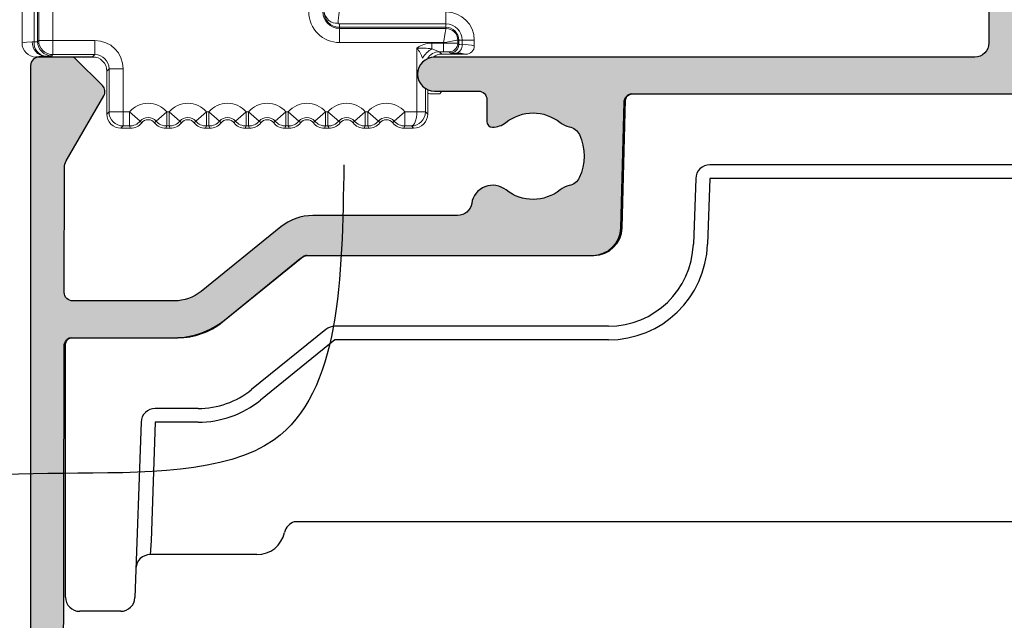
# Model space of a CAD drawing. Units: millimetres. Extents: x 0 to 354, y 0 to 482.
# Drawn here: x 252 to 287, y 228 to 249 of the extents above; entities that cross this region are included whole.
import ezdxf

# ---------------------------------------------------------------- set-up
doc = ezdxf.new("R2010")
doc.units = ezdxf.units.MM
for name, color, linetype in [('05145$0$APL Hatch', 253, 'Continuous'), ('05145$0$APL Joinery', 2, 'Continuous'), ('9050918$0$APL Joinery', 2, 'Continuous'), ('APL Border', 7, 'Continuous'), ('APL Joinery', 2, 'Continuous'), ('General', 7, 'Continuous'), ('Joinery', 2, 'Continuous')]:
    doc.layers.add(name, color=color, linetype=linetype)

# ---------------------------------------------------------------- blocks, each defined once
blk = doc.blocks.new('*U27')
at = {"layer": 'APL Joinery', "color": 8, "linetype": 'Continuous', "lineweight": 0}
for p, q in [((-33.55078228501361, -12.79988446639567), (-33.55078228501361, -18.49979307071606)), ((-33.12277164119905, -13.23377892799772), (-33.12277164119905, -18.46308103508883)), ((-33.00286352707474, -18.45204186086533), (-33.00286352707474, -14.11243503952141)), ((-32.96335464392882, -17.25711968104286), (-32.96335464392882, -18.41253297771931)), ((-32.46343079635062, -18.41253297771931), (-32.46343079635062, -17.25711968104286)), ((-18.59800000067969, -17.82789510105334), (-18.59800000067969, -17.40005201448378)), ((-22.35078228501368, -17.82789511020911), (-22.35078228501368, -17.94780322433451)), ((-18.5980000006798, -17.82789511021019), (-22.35078228501368, -17.82789511021013)), ((-22.35078228501368, -17.98731210748047), (-22.35078228501368, -17.94780322433451)), ((-22.35078228501368, -17.94780322433451), (-18.59800000067969, -17.94780322433451)), ((-18.5980000006798, -17.98731210748047), (-22.35078228501368, -17.98731210748047)), ((-22.35078228501368, -18.48723595505868), (-22.35078228501368, -17.98731210748047)), ((-18.5980000006798, -17.82789511021016), (-18.59800000067969, -17.94780322433451)), ((-18.5980000006798, -17.98731210748047), (-18.59800000067969, -17.94780322433451)), ((-18.18542764176459, -18.51250251676387), (-18.18542764176459, -18.39988446639563)), ((-18.18542764176459, -18.39988446639563), (-18.14591875861879, -18.39988446639563)), ((-18.14591875861879, -18.39988446639563), (-18.14591875861868, -18.55201139990981)), ((-18.02601064449436, -18.39988446639563), (-18.14591875861879, -18.39988446639563)), ((-18.02601064449436, -18.5608427392886), (-18.02601064449436, -18.39988446639563)), ((-18.02601063998941, -18.39988446639569), (-17.59816754876783, -18.39988446639572)), ((-17.59800000067969, -18.60488446639573), (-17.59800000067969, -18.39988446639572)), ((-33.12277164119905, -18.46308103508883), (-33.19305217061833, -18.46335154778779)), ((-32.96335464392882, -18.41253297771931), (-33.00286352707474, -18.45204186086533)), ((-32.96335464392882, -18.41253297771931), (-32.46343079635062, -18.41253297771931)), ((-30.98273355372408, -18.41253297771942), (-32.46343079635062, -18.41253297771931)), ((-32.46343079635062, -18.41253297771931), (-32.46343079635062, -18.91245682529751)), ((-30.98273355372408, -18.41253297771942), (-30.98273355372408, -18.91245682529759)), ((-22.35078228501368, -18.48723595505868), (-18.68535148934279, -18.48723595505868)), ((-19.62213925410287, -18.67958999427017), (-19.62213925410287, -20.92655795623961)), ((-19.0980000006798, -18.70562465038949), (-19.0980000006798, -18.50907243035581)), ((-18.68535148934279, -18.50907243035573), (-19.0980000006798, -18.50907243035581)), ((-18.82226109797773, -18.80902673890273), (-19.09800000068026, -18.70562465038929)), ((-18.68535148934279, -18.48723595505868), (-18.68535148934279, -18.50907243035573)), ((-18.68535148934279, -18.80902673890267), (-18.68535148934279, -18.50907243035573)), ((-18.14591875861868, -18.55201139990981), (-18.18542764176459, -18.51250251676387)), ((-33.05950981747776, -18.99980962540366), (-33.05078228501361, -18.99080260395743)), ((-33.05078228501384, -18.99080260395743), (-33.03193044808518, -18.99115693391832)), ((-31.06143366234483, -18.99115693391832), (-33.03193044808518, -18.99115693391832)), ((-32.50293967949665, -18.95196570844345), (-32.46343079635062, -18.91245682529751)), ((-32.46343079635062, -18.91245682529751), (-30.98273355372408, -18.91245682529759)), ((-30.96841647712336, -18.99988446638264), (-31.80185141709228, -18.99988446638264)), ((-30.98273355372408, -18.91245682529759), (-31.06143366234483, -18.99115693391832)), ((-18.29800000067962, -18.89988446639586), (-18.83314808817045, -18.89988446639586)), ((-18.82226109797773, -18.80902673890267), (-18.68535148934279, -18.80902673890267)), ((-18.74013090294886, -18.89115693393154), (-18.82226109797773, -18.80902673890267)), ((-18.09800000067969, -18.89115693393154), (-18.74013090294886, -18.89115693393154)), ((-18.48538195031153, -18.81245682531079), (-18.44587306716551, -18.85196570845676)), ((-18.09800000067969, -18.89115693393154), (-18.08927246821565, -18.89988446639563)), ((-18.08927246821565, -18.89988446639563), (-17.89800000067976, -18.89988446639572)), ((-30.56150981476662, -19.49108078149643), (-30.48280970614587, -19.41238067287571)), ((-30.48280970614587, -19.41238067287571), (-30.48280970614587, -20.92998804264761)), ((-29.98288585856767, -19.4123806728758), (-30.48280970614587, -19.41238067287571)), ((-29.98288585856767, -20.92998804264772), (-29.98288585856767, -19.4123806728758)), ((-30.56150981476662, -19.69108078149651), (-30.56150981476662, -19.49108078149643)), ((-30.56150981476662, -21.00868815126836), (-30.56150981476662, -19.69108078149651)), ((-19.32218494555593, -20.92655795623961), (-19.32218494555593, -20.10476477052828)), ((-19.24005475052706, -20.14889220592301), (-19.24005475052706, -21.00868815126847)), ((-19.09800000067946, -20.29988446638245), (-18.81196007737742, -20.29988446638245)), ((-18.81196007737742, -20.29988446638245), (-18.74193932355649, -20.19988446638251)), ((-30.48280970614587, -20.92998804264761), (-30.56150981476662, -21.00868815126836)), ((-29.98288585856767, -20.92998804264772), (-30.48280970614587, -20.92998804264761)), ((-29.76000207372909, -20.92998804264772), (-29.98288585856767, -20.92998804264772)), ((-29.98288585856767, -20.92998804264772), (-29.98288585856767, -21.42991189022593)), ((-29.76000207372909, -20.92998804264772), (-29.38230211098596, -21.2575038308508)), ((-29.76000207372909, -20.92998804264772), (-29.7600020737309, -21.42991189022593)), ((-28.445562490876, -20.92998804264926), (-28.82326245361912, -21.25750383085074)), ((-28.36000207372911, -20.92998804264764), (-28.445562490876, -20.92998804264926)), ((-28.445562490876, -20.92998804264926), (-28.44556249087736, -21.42991189022581)), ((-28.36000207372911, -20.92998804264764), (-27.98230211098598, -21.25750383085082)), ((-28.36000207372911, -20.92998804264764), (-28.36000207372763, -21.42991189022593)), ((-27.04556249087591, -20.92998804264937), (-27.42326245361915, -21.25750383085082)), ((-26.96000207372902, -20.92998804264772), (-27.04556249087591, -20.92998804264937)), ((-27.04556249087591, -20.92998804264937), (-27.04556249087739, -21.42991189022593)), ((-26.96000207372902, -20.92998804264772), (-26.58230211098589, -21.25750383085074)), ((-26.96000207372902, -20.92998804264772), (-26.96000207372765, -21.42991189022593)), ((-25.64556249087593, -20.92998804264937), (-26.02326245361906, -21.25750383085085)), ((-25.56000207372904, -20.92998804264772), (-25.64556249087593, -20.92998804264937)), ((-25.64556249087593, -20.92998804264937), (-25.64556249087741, -21.42991189022593)), ((-25.56000207372904, -20.92998804264772), (-25.18230211098592, -21.25750383085085)), ((-25.56000207372904, -20.92998804264772), (-25.56000207372756, -21.42991189022593)), ((-24.24556249087584, -20.92998804264937), (-24.62326245361908, -21.25750383085074)), ((-24.16000207372906, -20.92998804264772), (-24.24556249087584, -20.92998804264937)), ((-24.24556249087584, -20.92998804264937), (-24.24556249087732, -21.42991189022593)), ((-24.16000207372906, -20.92998804264772), (-23.78230211098582, -21.25750383085085)), ((-24.16000207372906, -20.92998804264772), (-24.16000207372758, -21.42991189022593)), ((-22.84556249087586, -20.92998804264931), (-23.22326245361899, -21.25750383085085)), ((-22.76000207372908, -20.92998804264766), (-22.84556249087586, -20.92998804264931)), ((-22.84556249087586, -20.92998804264931), (-22.84556249087734, -21.42991189022587)), ((-22.76000207372908, -20.92998804264766), (-22.38230211098585, -21.25750383085074)), ((-22.76000207372908, -20.92998804264766), (-22.7600020737276, -21.42991189022587)), ((-21.44556249087589, -20.9299880426494), (-21.82326245361901, -21.25750383085085)), ((-21.36000207372899, -20.92998804264775), (-21.44556249087589, -20.9299880426494)), ((-21.44556249087589, -20.9299880426494), (-21.44556249087736, -21.42991189022593)), ((-21.36000207372899, -20.92998804264775), (-20.98230211098587, -21.25750383085085)), ((-21.36000207372899, -20.92998804264775), (-21.36000207372763, -21.42991189022593)), ((-20.04556249087591, -20.92998804264943), (-20.42326245361903, -21.25750383085074)), ((-19.6221686656736, -20.92998804264775), (-20.04556249087591, -20.92998804264943)), ((-20.04556249087591, -20.92998804264943), (-20.04556249087727, -21.42991189022593)), ((-19.32226002770903, -20.93513161903363), (-19.6221686656736, -20.92998804264775)), ((-19.32218494555593, -20.92655795623961), (-19.62213925410287, -20.92655795623961)), ((-19.24005475052706, -21.00868815126847), (-19.32218494555593, -20.92655795623961)), ((-30.06158596718842, -21.50861199884665), (-29.98288585856767, -21.42991189022593)), ((-29.72303851086326, -21.50861199884665), (-30.06158596718842, -21.50861199884665)), ((-29.98288585856767, -21.42991189022593), (-29.7600020737309, -21.42991189022593)), ((-28.32303851086328, -21.50861199884665), (-28.48252605374171, -21.50861199884656)), ((-28.44556249087736, -21.42991189022581), (-28.36000207372763, -21.42991189022593)), ((-26.92303851086319, -21.50861199884656), (-27.08252605374162, -21.50861199884667)), ((-27.04556249087739, -21.42991189022593), (-26.96000207372765, -21.42991189022593)), ((-25.52303851086322, -21.50861199884667), (-25.68252605374164, -21.50861199884667)), ((-25.64556249087741, -21.42991189022593), (-25.56000207372756, -21.42991189022593)), ((-24.12303851086324, -21.50861199884667), (-24.28252605374166, -21.50861199884667)), ((-24.24556249087732, -21.42991189022593), (-24.16000207372758, -21.42991189022593)), ((-22.72303851086326, -21.50861199884659), (-22.88252605374168, -21.50861199884659)), ((-22.84556249087734, -21.42991189022587), (-22.7600020737276, -21.42991189022587)), ((-21.32303851086328, -21.50861199884667), (-21.48252605374171, -21.50861199884667)), ((-21.44556249087736, -21.42991189022593), (-21.36000207372763, -21.42991189022593)), ((-19.73997859810527, -21.50861199884667), (-20.08252605374162, -21.50861199884667)), ((-20.04556249087727, -21.42991189022593), (-19.81867870672602, -21.42991189022593)), ((-19.81867870672602, -21.42991189022593), (-19.73997859810527, -21.50861199884667))]:
    blk.add_line(p, q, dxfattribs=at)
at = {"layer": 'APL Joinery', "color": 8, "linetype": 'Continuous', "lineweight": 0, "flags": 128}
for points in [[(-22.35078228501368, -17.82789511020911), (-22.36241868175409, -17.82727313477414), (-22.37255421416978, -17.82560729290492), (-22.38386477401457, -17.82198592472372), (-22.39159330195128, -17.81742943433641), (-22.39403363150405, -17.81514102948924), (-22.3973332634672, -17.80933354411814), (-22.39770770944108, -17.80581762646721)], [(-18.68535148934279, -18.48723595505876), (-18.66473350820161, -18.36802825261992), (-18.64765504881961, -18.26956242286485), (-18.62411669533276, -18.13678132290886), (-18.61290018795796, -18.07225677311049), (-18.60480856972413, -18.0257115472591), (-18.5980000006798, -17.98731210748059)], [(-18.18542764176459, -18.39988446639569), (-18.22383333025368, -18.40669308497286), (-18.27037910315471, -18.41478469082344), (-18.33489685719291, -18.4260011610487), (-18.46770081471425, -18.44954395084499), (-18.56616228005532, -18.4666213011497), (-18.68535148934279, -18.48723595505873)], [(-33.19305217061833, -18.46335154778785), (-33.37633362851932, -18.47104604801657), (-33.55061368978375, -18.49979206571368), (-33.55061473692547, -18.49979307071612)], [(-18.23956334127149, -18.89115693393162), (-18.25898193627643, -18.89604152247654), (-18.29800000067962, -18.89988446639586)], [(-29.76000207372772, -21.42991189022593), (-29.7459910560259, -21.46027910296942), (-29.72303851086326, -21.50861199884665)], [(-28.48252605374171, -21.50861199884656), (-28.46930799649385, -21.48099219599271), (-28.44556249087736, -21.42991189022581)], [(-28.36000207372763, -21.42991189022593), (-28.34599105602592, -21.46027910296942), (-28.32303851086328, -21.50861199884665)], [(-27.08252605374162, -21.50861199884667), (-27.06930799649388, -21.48099219599282), (-27.04556249087739, -21.42991189022593)], [(-26.96000207372765, -21.42991189022593), (-26.94599105602583, -21.46027910296942), (-26.92303851086319, -21.50861199884656)], [(-25.68252605374164, -21.50861199884667), (-25.66930799649379, -21.48099219599282), (-25.64556249087741, -21.42991189022593)], [(-25.56000207372756, -21.42991189022593), (-25.54599105602586, -21.46027910296942), (-25.52303851086322, -21.50861199884667)], [(-24.28252605374166, -21.50861199884667), (-24.26930799649381, -21.48099219599282), (-24.24556249087732, -21.42991189022593)], [(-24.16000207372758, -21.42991189022593), (-24.14599105602588, -21.46027910296942), (-24.12303851086324, -21.50861199884667)], [(-22.88252605374168, -21.50861199884659), (-22.86930799649383, -21.48099219599274), (-22.84556249087734, -21.42991189022587)], [(-22.7600020737276, -21.42991189022587), (-22.7459910560259, -21.46027910296934), (-22.72303851086326, -21.50861199884659)], [(-21.48252605374171, -21.50861199884667), (-21.46930799649374, -21.48099219599282), (-21.44556249087736, -21.42991189022593)], [(-21.36000207372763, -21.42991189022593), (-21.34599105602581, -21.46027910296945), (-21.32303851086328, -21.50861199884667)], [(-20.08252605374162, -21.50861199884667), (-20.06930799649376, -21.48099219599282), (-20.04556249087727, -21.42991189022593)]]:
    blk.add_lwpolyline(points, dxfattribs=at)
at = {"layer": 'APL Joinery', "color": 8, "linetype": 'Continuous', "lineweight": 0}
for centre, radius, start, end in [((-22.35078228501368, -17.39988446639563), 1.087351488663049, 180.0000000000065, 270), ((-22.35078228501357, -17.39988446639563), 0.5874276410848545, 180.0000000000098, 269.9999999999935), ((-22.35081581113889, -17.40098636924617), 0.5468168561161192, 179.8845419178404, 270.0035128863686), ((-22.435296933009, -17.34130508798734), 0.4660309519049524, 187.2210934173376, 274.6264008048913), ((-20.40937018656712, -17.8041055133292), 1.988338260005112, 168.8142885158298, 180.0493361069152), ((-18.60364941976445, -18.40553388548034), 1.005665287280712, 0.3218661087570455, 89.67813389123972), ((-18.6000995898072, -18.40198405552303), 0.574092784665432, 0.2095442881314149, 89.79045571187346), ((-18.59793623734322, -18.39982070305888), 0.4520174832217306, 359.9919176354279, 90.00808236455902), ((-18.59812024012001, -18.40000470583589), 0.4126926158715082, 0.0166933264380611, 89.98330667356356), ((-33.05088087664262, -18.49998269539816), 0.4999014088584567, 179.9974697097545, 269.0109520849607), ((-32.71130885139996, -18.48172045275567), 0.4820933958074649, 177.8163659500786, 266.571874263225), ((-32.66540494949686, -18.50936370780607), 0.4597024869113023, 174.2216925213168, 260.6442143543171), ((-32.50276129641134, -18.45186347778002), 0.5001022624774633, 180.0204370164062, 269.9795629836003), ((-32.46325241326542, -18.41235459463402), 0.5001022624775059, 180.0204370164013, 269.9795629836003), ((-19.0980000006798, -19.39988446639572), 0.8908120360399038, 90, 126.0423920956379), ((-19.58007493219122, -23.12183487496313), 4.442444033099433, 83.77024065433208, 90.54252661618743), ((-20.8486858491633, -19.59277208422634), 1.529156002267585, 21.46468052627148, 36.6682289769735), ((-18.63919693155787, -19.49201475290078), 0.9104447537129017, 120.2605417764386, 149.7394582235659), ((-18.4854889801627, -18.51239548691268), 0.30006135748651, 270.0204370163997, 359.9795629835987), ((-18.44598009701667, -18.55190437005871), 0.3000613574864745, 270.0204370163932, 359.9795629836068), ((-18.29983897243039, -18.58933041896799), 0.2753061951242317, 279.5802481528653, 5.93938955043423), ((-17.92483960852667, -19.81976024385739), 1.262976192106825, 75.00987354351696, 94.59461609486301), ((-17.89806089404021, -18.59994539815167), 0.2998933829731561, 270.0116339098417, 0.0116991675752842), ((-17.89800000067976, -18.59988446639573), 0.3000000000000025, 269.9999999999935, 1.13991e-11), ((-32.73944773875655, -20.49351212612669), 1.530561092806038, 90.02577578016616, 101.0166992748452), ((-18.82208206174437, -19.30912869722505), 0.500101990369812, 90.02051185752804, 149.7665128995724), ((-18.18883167876504, -19.9091342917016), 1.050362082868434, 73.9254972505659, 93.55822292605926), ((-19.09800000067946, -19.79988446638245), 0.5000000000000141, 253.4943735387423, 270), ((-29.10278228230254, -21.49988446638253), 0.8698964237359035, 40.9296108187065, 139.0703891812218), ((-27.70278228230257, -21.49988446638253), 0.8698964237359593, 40.92961081869731, 139.0703891812138), ((-26.30278228230248, -21.49988446638253), 0.8698964237359007, 40.92961081869854, 139.0703891812218), ((-24.9027822823025, -21.49988446638247), 0.869896423735822, 40.92961081869608, 139.0703891812218), ((-23.50278228230252, -21.49988446638255), 0.869896423735874, 40.92961081869854, 139.0703891812138), ((-22.10278228230254, -21.49988446638255), 0.8698964237359298, 40.92961081869731, 139.0703891812126), ((-20.70278228230245, -21.49988446638247), 0.8698964237358087, 40.92961081868935, 139.0703891812218), ((-29.98270747548247, -20.92980965956241), 0.5001022624775059, 180.0204370163916, 269.9795629836003), ((-29.10278228230254, -21.49988446638253), 0.3699725761566866, 40.9296108188554, 139.0703891811538), ((-27.70278228230257, -21.49988446638253), 0.3699725761566321, 40.92961081883825, 139.0703891811538), ((-26.30278228230248, -21.49988446638253), 0.3699725761566497, 40.92961081883703, 139.0703891811421), ((-24.9027822823025, -21.49988446638247), 0.3699725761566214, 40.92961081884621, 139.0703891811642), ((-23.50278228230241, -21.49988446638255), 0.3699725761566214, 40.92961081884621, 139.0703891811538), ((-22.10278228230243, -21.49988446638255), 0.3699725761566773, 40.92961081884621, 139.0703891811446), ((-20.70278228230245, -21.49988446638247), 0.3699725761566214, 40.92961081884621, 139.0703891811642), ((-29.76007446913309, -20.92982944367026), 0.500082451795868, 270.0082945342299, 319.0620946465604), ((-29.72303507263598, -21.00869525987474), 0.4999167389837282, 269.9996059425557, 321.6238165802344), ((-28.32691748974264, -20.43203514432014), 1.339863892788911, 218.0307268640311, 221.4542667837138), ((-29.10278228230254, -21.49988446638253), 0.2912724675359537, 38.37657747722451, 141.6234225227938), ((-29.87539301343702, -20.43474079782095), 1.335633828346332, 318.5403102759559, 321.974696076393), ((-28.48252949198183, -21.00869525990123), 0.4999167389571541, 218.3761834182878, 270.0003940589164), ((-28.445490095472, -20.9298294436702), 0.5000824517958684, 220.9379053534476, 269.9917054653988), ((-28.36007446913311, -20.92982944367003), 0.5000824517960957, 270.0082945346142, 319.062094646542), ((-28.32303507263601, -21.00869525987469), 0.499916738983773, 269.9996059425557, 321.6238165802344), ((-26.92691748964251, -20.43203514423686), 1.339863892919159, 218.0307268641992, 221.4542667835464), ((-27.70278228230245, -21.49988446638253), 0.2912724675358831, 38.37657747720493, 141.6234225227964), ((-28.47539301347672, -20.43474079778804), 1.335633828397936, 318.5403102760239, 321.9746960763278), ((-27.08252949198175, -21.00869525990118), 0.4999167389573104, 218.3761834182982, 270.0003940589164), ((-27.04549009547191, -20.92982944367003), 0.500082451796125, 220.937905353458, 269.9917054653923), ((-26.96007446913313, -20.92982944367009), 0.5000824517960868, 270.0082945346142, 319.0620946465604), ((-26.92303507263591, -21.00869525987471), 0.499916738983675, 269.9996059425557, 321.6238165802423), ((-25.52691748979226, -20.4320351443622), 1.339863892723875, 218.0307268639164, 221.4542667837713), ((-26.30278228230248, -21.49988446638253), 0.2912724675359361, 38.37657747720365, 141.6234225227834), ((-27.07539301356462, -20.4347407977142), 1.335633828512722, 318.5403102761427, 321.9746960761585), ((-25.68252949198177, -21.00869525990134), 0.4999167389571403, 218.3761834182878, 270.0003940589164), ((-25.64549009547204, -20.92982944367043), 0.5000824517957546, 220.9379053534397, 269.9917054653988), ((-25.56007446913293, -20.92982944367031), 0.5000824517958689, 270.0082945346012, 319.0620946465604), ((-25.52303507263594, -21.00869525987469), 0.499916738983785, 269.9996059425623, 321.6238165802344), ((-24.12691748967393, -20.43203514426375), 1.33986389287777, 218.0307268641249, 221.4542667835765), ((-24.9027822823025, -21.49988446638247), 0.291272467535892, 38.37657747720493, 141.6234225228067), ((-25.67539301347335, -20.43474079779014), 1.335633828394022, 318.5403102759964, 321.9746960763175), ((-24.28252949198157, -21.00869525990092), 0.4999167389575665, 218.3761834182982, 270.0003940588838), ((-24.24549009547206, -20.92982944367077), 0.5000824517953995, 220.9379053534084, 269.9917054654183), ((-24.16007446913295, -20.92982944367037), 0.5000824517957972, 270.0082945345946, 319.0620946465604), ((-24.12303507263596, -21.00869525987469), 0.4999167389838135, 269.9996059425623, 321.6238165802344), ((-22.72691748967452, -20.43203514426421), 1.339863892877014, 218.0307268641249, 221.4542667835765), ((-23.50278228230241, -21.49988446638255), 0.291272467535892, 38.37657747720493, 141.6234225227938), ((-24.2753930134561, -20.43474079780441), 1.335633828371662, 318.5403102759651, 321.9746960763383), ((-22.88252949198204, -21.00869525990169), 0.4999167389567281, 218.3761834182774, 270.0003940589489), ((-22.84549009547186, -20.92982944366998), 0.5000824517960957, 220.9379053534697, 269.9917054653988), ((-22.76007446913297, -20.92982944367031), 0.5000824517957715, 270.0082945345946, 319.0620946465616), ((-22.72303507263598, -21.00869525987463), 0.499916738983785, 269.9996059425623, 321.6238165802344), ((-21.32691748966317, -20.43203514425471), 1.339863892891771, 218.0307268641379, 221.4542667835636), ((-22.10278228230243, -21.49988446638255), 0.2912724675359449, 38.37657747720365, 141.6234225227834), ((-22.87539301345407, -20.43474079780629), 1.335633828368942, 318.5403102759664, 321.9746960763487), ((-21.48252949198172, -21.00869525990126), 0.4999167389572392, 218.3761834182956, 270.0003940589099), ((-21.44549009547199, -20.92982944367049), 0.5000824517956693, 220.9379053534372, 269.9917054654118), ((-21.36007446913288, -20.92982944367054), 0.5000824517956267, 270.0082945345882, 319.0620946465708), ((-21.32303507263589, -21.0086952598748), 0.4999167389836998, 269.9996059425557, 321.6238165802423), ((-19.92691748970139, -20.43203514428677), 1.339863892841927, 218.0307268640715, 221.4542667836157), ((-20.70278228230245, -21.49988446638247), 0.2912724675358831, 38.37657747720365, 141.6234225228067), ((-21.47539301343954, -20.43474079781828), 1.335633828350041, 318.5403102759443, 321.9746960763722), ((-20.08252949198174, -21.00869525990129), 0.4999167389571966, 218.3761834182774, 270.0003940589033), ((-20.04549009547213, -20.92982944367088), 0.5000824517952716, 220.9379053533992, 269.9917054654248)]:
    blk.add_arc(centre, radius, start, end, dxfattribs=at)
for centre, major_axis, ratio, start_param, end_param in [((-33.50278737465294, -18.45173722797784), (0.5, 0), 0.0349101298564278, 5.575750513128076, 6.265732014660645), ((-30.98303818661157, -19.41268530576332), (0.7073221891695847, 0.707322189169574), 0.9996954598818931, 5.497939437029732, 7.068431177329447), ((-18.68535148934279, -18.51256344334138), (0.5, 0), 0.0069820259712969, 0.0174532925201248, 1.570796326794896), ((-17.64599491104059, -18.55176769359991), (0.5, 0), 0.0279281038851309, 3.159045946103332, 3.849027447636665), ((-33.50278737465294, -18.95166107555604), (1, 0), 0.0174550649282139, 5.579790947772296, 6.265732014665933), ((-31.06158597878857, -19.49123309794027), (0.3536610945847905, 0.353661094584794), 0.9996954598818854, 5.4979394370299, 7.068431177329452), ((-30.98303818661157, -19.41268530576332), (0.3538764697676236, 0.3538764697676413), 0.9990870283786707, 5.497939437029899, 7.068431177329421), ((-18.73997858650511, -19.39123309795349), (-0.3536610945847868, 0.353661094584794), 0.9996954598818906, 5.49793943702974, 6.178540809623376), ((-18.68535148934279, -18.81251775188829), (0.1999999999999993, 0), 0.0174550649282424, 0.0174532925201248, 1.570796326794789), ((-17.64599491104059, -18.8517220021468), (0.8000000000000024, 0), 0.0174550649282245, 3.159045946104635, 3.849027447637077), ((-30.06143365074468, -21.0085358348247), (-0.3536610945847904, -0.3536610945847798), 0.9996954598819057, 5.497939437029561, 7.068431177329448), ((-19.81867870672602, -20.92998804264775), (0.0040566532931976, 0.4999974583366509), 0.3929982081719707, 3.162234466463564, 4.715577500738263), ((-19.81867870672602, -20.92998804264775), (0.1957901152707855, 0.4608237053198252), 0.9900957566564905, 3.5469477919708, 5.100290826245661), ((-19.74013091454901, -21.00853583482473), (0.3536610945847869, -0.3536610945847798), 0.9996954598818906, 5.497939437029649, 7.068431177329438), ((-19.82216971971172, -20.92649702966213), (0.1414644378339176, -0.1414644378339176), 0.9996954598818629, 0.7680971641251447, 0.7852458701498762), ((-19.82216971971172, -20.92649702966213), (0.3535533905929356, 0.3535533905936035), 0.9999391290855697, 5.480486144508882, 5.497634850533633)]:
    blk.add_ellipse(centre, major_axis=major_axis, ratio=ratio, start_param=start_param, end_param=end_param, dxfattribs=at)
blk = doc.blocks.new('05145')
at = {"layer": '05145$0$APL Hatch'}
h = blk.add_hatch(color=256, dxfattribs=at)
h.dxf.hatch_style = 1
edge = h.paths.add_edge_path()
edge.add_arc((33.4487890175893, 37.00086803582629), 16.00000000000003, 269.99999999999983, 293.3589461703227, ccw=False)
edge.add_line((33.44878901758924, 21.00086803582625), (27.49177792679732, 21.00487554927807))
edge.add_arc((27.4930577338653, 22.50487500330926), 1.499999999999996, 179.999999999998, 269.95111496501124, ccw=False)
edge.add_line((25.99305773386531, 22.50487500330931), (25.99305773386508, 39.70433597885248))
edge.add_arc((25.69305773386485, 39.7043359788525), 0.3000000000002245, 359.9999999999945, 449.9978646488229)
edge.add_line((25.69306891453747, 40.00433597864438), (22.79306891467705, 40.00444405847591))
edge.add_arc((22.79305773400493, 39.7044440586838), 0.3000000000004665, 89.9978646489186, 179.9999999999593)
edge.add_line((22.49305773400446, 39.70444405868401), (22.49305773400469, 37.95433225210062))
edge.add_arc((22.99305773400469, 37.95433225210062), 0.5, 180, 360)
edge.add_line((23.49305773400469, 37.95433225210062), (23.49305773400469, 38.70433225210062))
edge.add_line((23.49305773400469, 38.70433225210062), (24.99347395409726, 38.70433225210062))
edge.add_line((24.99347395409726, 38.70433225210062), (24.99334461372749, 33.20409417896966))
edge.add_line((24.99334461372749, 33.20409417896966), (23.493356669816, 33.20412945180559))
edge.add_line((23.493356669816, 33.20412945180559), (23.49337417544539, 33.94856160093767))
edge.add_arc((22.99337430651398, 33.95414120930267), 0.500030999999935, 359.3606503492309, 539.3606503486316)
edge.add_line((22.49337443758262, 33.9597208176729), (22.49333921842189, 32.70415562684983))
edge.add_arc((22.99333921822523, 32.70414160162796), 0.5000000000000464, 179.9983928279597, 269.9987275179651)
edge.add_line((22.99332811372464, 32.20414160175123), (24.4933260995297, 32.20410828829453))
edge.add_arc((24.49331904490558, 31.90410828837757), 0.2999999999999093, -0.0013473338738094753, 89.99865266603928, ccw=False)
edge.add_line((24.79331904482255, 31.9041012337539), (24.79308154186859, 21.50421677030799))
edge.add_arc((24.29308154200684, 21.50422852801446), 0.5000000000000006, 270.0000568956971, 359.99865266608487, ccw=False)
edge.add_line((24.29308203851546, 21.0042285280147), (5.245344613727446, 21.00420971258294))
edge.add_arc((5.245344613727448, 20.40420971258281), 0.6000000000001365, 90, 270)
edge.add_line((5.245344613727448, 19.80420971258267), (6.787292070472668, 19.80420971258267))
edge.add_arc((6.787292070472668, 19.50420971258271), 0.2999999999999545, 0, 90, ccw=False)
edge.add_line((7.087292070472622, 19.50420971258271), (7.087292070472852, 18.73425562935316))
edge.add_arc((7.287292070472648, 18.73425562935295), 0.1999999999997968, 179.9999999999389, 269.2596365460667)
edge.add_arc((7.294398851659536, 19.28420971258381), 0.750000000000826, 269.2596365460265, 308.4162019580864)
edge.add_arc((8.717398851659128, 17.50920971258324), 1.524999999999305, 51.175541307423714, 128.8676287969285, ccw=False)
edge.add_arc((10.13584255106468, 19.27185650692554), 0.737499999998156, 231.1755413074768, 258.8230001409355)
edge.add_arc((9.89596486730747, 18.05782811070345), 0.5000000000011564, 24.961814803926984, 78.82300014081659, ccw=False)
edge.add_arc((8.71739885165883, 17.50920971258246), 1.800000000000677, -24.989351704052524, 24.961814803942673, ccw=False)
edge.add_arc((9.895701059948593, 16.96002494773569), 0.5000000000005496, 281.289020871895, 335.0106482959123, ccw=False)
edge.add_arc((10.14039885165993, 15.73420971258164), 0.7500000000011262, 101.2890208719354, 128.4162019568967)
edge.add_arc((8.717398851659423, 17.50920971258302), 1.525000000000334, 231.4300145711192, 308.86762879752143, ccw=False)
edge.add_arc((7.294398851659771, 15.7342097125825), 0.7500000000001514, 50.97858772713372, 171.73834205372)
edge.add_arc((6.057371139215359, 15.91382719125571), 0.4999999999999986, 269.9999999999477, 351.73834205370974, ccw=False)
edge.add_line((6.057371139214902, 15.41382719125571), (0.9515993740493885, 15.41382719125571))
edge.add_arc((0.9515993740495057, 13.61382719125568), 1.800000000000034, 90.00000000000371, 129.0120975697948)
edge.add_line((-0.1814726638561606, 15.01245071347902), (-2.988593446851742, 12.7383075894027))
edge.add_arc((-3.932820145106374, 13.9038271912554), 1.499999999999905, 270.00000000000244, 309.0120975697942, ccw=False)
edge.add_line((-3.93282014510631, 12.40382719125549), (-7.519459674344735, 12.40382719125549))
edge.add_arc((-7.519459674344805, 12.70382719125546), 0.2999999999999634, 179.9016134810211, 270.00000000001324, ccw=False)
edge.add_line((-7.819459232044627, 12.70434234161102), (-7.811914023242442, 17.09832029127168))
edge.add_arc((-7.311914760409168, 17.09746170734554), 0.5000000000001757, 150.0149563155305, 179.9016134809967, ccw=False)
edge.add_line((-7.744992706785486, 17.34734866651437), (-6.423542180317971, 19.63754853186223))
edge.add_arc((-6.683388948144009, 19.78748070736327), 0.3000000000001888, 330.0149563155971, 404.9957430693815)
edge.add_line((-6.471241153503077, 19.99959698026354), (-7.416857221928202, 20.94535357286558))
edge.add_arc((-7.55828908502215, 20.80394272426458), 0.2000000000006992, 44.99574306954835, 90.00000000004705)
edge.add_line((-7.558289085022314, 21.00394272426528), (-8.705723886047926, 21.00394272426528))
edge.add_arc((-8.705723886047913, 20.70394272426534), 0.2999999999999367, 90.00000000000205, 179.8923035878352)
edge.add_line((-9.005723356081452, 20.70450662102875), (-9.005723356081452, -14.49930841477086))
edge.add_arc((-8.505723356081443, -14.49930841477085), 0.5000000000000071, 180.0000000000008, 269.9999999999992)
edge.add_line((-8.505723356081452, -14.99930841477086), (-0.5021165195061226, -14.99930841477108))
edge.add_arc((-0.5021165195060866, -14.49930841477106), 0.5000000000000249, 269.9999999999958, 360.0088070390003)
edge.add_line((-0.0021165254128928, -14.49923155885741), (-0.0021165254128928, -14.09930841477094))
edge.add_arc((-0.3021165254128828, -14.09930841477097), 0.29999999999999, 6.7852e-12, 90.00000000000406)
edge.add_line((-0.3021165254129041, -13.79930841477098), (-2.500675251981155, -13.79930841477087))
edge.add_arc((-2.500675251981315, -13.2993084147706), 0.5000000000002683, 149.1456693041112, 270.00000000001836, ccw=False)
edge.add_arc((-5.50533413445018, -11.50430841477085), 2.999999999999468, 329.1456693040925, 402.9299820549493)
edge.add_arc((-3.730334134446828, -10.08130841476871), 0.7500000000019316, 55.80025604857201, 218.4162019558415)
edge.add_arc((-5.505334134449839, -11.50430841476932), 1.525000000000973, -38.867628798005114, 38.867628798005114, ccw=False)
edge.add_arc((-3.730334134451585, -12.92730841477145), 0.7499999999991517, 141.5837980438413, 183.3020645288175)
edge.add_arc((-4.978258811664903, -12.99930841477102), 0.5000000000000087, -90.00000000000023, 3.3020645289846016, ccw=False)
edge.add_line((-4.978258811664906, -13.49930841477103), (-6.268019498233931, -13.49930841477103))
edge.add_arc((-6.268019498234616, -13.19930841477012), 0.300000000000912, 164.5403138974581, 270.0000000001308, ccw=False)
edge.add_arc((-7.267980928796055, -12.92275211417835), 0.737500000002696, 344.540313897324, 398.8244586925343)
edge.add_arc((-5.505334134448287, -11.50430841476946), 1.525000000001114, 141.1755413074601, 218.8244586925399, ccw=False)
edge.add_arc((-7.267980928793112, -10.08586471536262), 0.7374999999991142, 321.1755413074467, 454.1006772030272)
edge.add_arc((-7.356473605251315, -8.851532792332584), 0.499999999999988, 179.9016134810097, 274.10067720300964, ccw=False)
edge.add_line((-7.8564728680844, -8.850674208406552), (-7.822721855773314, 10.80434234161138))
edge.add_arc((-7.522722298073416, 10.80382719125573), 0.3000000000000393, 89.99999999999062, 179.9016134810032, ccw=False)
edge.add_line((-7.522722298073366, 11.10382719125577), (-3.932820145105741, 11.10382719125577))
edge.add_arc((-3.932820145105739, 13.90382719125571), 2.79999999999994, 269.9999999999999, 309.0120975697949)
edge.add_line((-2.170263641696996, 11.7281906011306), (0.5077210743817578, 13.89771624653352))
edge.add_arc((0.8224633071333101, 13.5092097125826), 0.4999999999999929, 90.0000000000012, 129.0120975697933, ccw=False)
edge.add_line((0.8224633071332991, 14.00920971258259), (10.81188711236386, 14.00920971258259))
edge.add_arc((10.81188711236339, 15.00920971258346), 1.000000000000865, 270.0000000000269, 358.4999999999749)
edge.add_line((11.8115444373398, 14.98303276427513), (11.92752284159727, 19.41206933460538))
edge.add_arc((12.22742003908986, 19.4042162501133), 0.2999999999999146, 90.00007041192731, 178.5000000000521, ccw=False)
edge.add_line((12.22741967041387, 19.70421625011298), (34.48331311430187, 19.70424360082874))
edge.add_arc((34.48331348297786, 19.40424360082921), 0.2999999999997583, 1.7227918241069915, 90.00007041192629, ccw=False)
edge.add_line((34.78317787698646, 19.41326275853411), (34.89047954592801, 15.84575113656755))
edge.add_arc((35.89002752595753, 15.87581499558459), 1.00000000000005, 181.7227918241457, 270.0000000000012)
edge.add_line((35.89002752595756, 14.87581499558454), (41.59464996597038, 14.87581499558453))
edge.add_arc((41.59464996597039, 14.37581499558453), 0.5000000000000089, -1.483418537873149e-05, 90.0000000000008, ccw=False)
edge.add_line((42.09464996597038, 14.37581486613184), (42.09464787515984, 6.300244423458515))
edge.add_arc((43.3946478751602, 6.300244423458061), 1.300000000000366, 179.99999999998, 269.9986526660947)
edge.add_line((43.3946173051236, 5.000244423817129), (43.67027367047857, 5.000237941644662))
edge.add_arc((43.67028072510276, 5.300237941561555), 0.2999999999998383, 269.9986526660258, 314.9986526660399)
edge.add_line((43.8824077710274, 5.088100918891804), (44.1066771133392, 5.312359713879493))
edge.add_arc((44.31880415926431, 5.10022269120941), 0.3000000000004002, 89.9986526660706, 134.9986526660574, ccw=False)
edge.add_line((44.31881121388827, 5.400222691126863), (50.37028607479127, 5.400080388196138))
edge.add_arc((50.37027902016758, 5.100080388280105), 0.2999999999989794, 44.998652665971804, 89.99865266612079, ccw=False)
edge.add_line((50.58241604283697, 5.312207434203891), (50.80667483782444, 5.087938091891865))
edge.add_arc((51.01881186049438, 5.300065137817746), 0.3000000000008474, 224.9986526661807, 269.9986526660597)
edge.add_line((51.01880480587037, 5.000065137899845), (52.69453773669583, 5.000025732347729))
edge.add_arc((52.69455419748446, 5.70002573215428), 0.7000000000000917, 269.99865266612, 449.9986526661014)
edge.add_line((52.69457065827332, 6.40002573196083), (43.69456914749552, 6.400237370713546))
edge.add_arc((43.69457620211991, 6.700237370630698), 0.3000000000000976, 179.9995141355308, 269.99865266598783, ccw=False)
edge.add_line((43.39457620213059, 6.70023991461111), (43.39464129036995, 14.3757997317039))
edge.add_arc((41.59464129043471, 14.37581499558454), 1.799999999999956, 359.9995141355891, 450.0000000000045)
edge.add_line((41.59464129043457, 16.17581499558449), (40.77576720381515, 16.17581499558449))
edge.add_arc((40.77576720379293, 16.67581499560445), 0.5000000000199556, 186.9783624891396, 270.00000000254687, ccw=False)
edge.add_arc((39.44817715662905, 16.51331632839365), 0.8374980935016333, 6.978362486539483, 127.9675703850737)
edge.add_arc((37.99472816565572, 18.37581499558559), 1.525003812244713, 232.0323734218125, 307.9676433431983, ccw=False)
edge.add_arc((36.54127872304155, 16.51331667988896), 0.837498094253628, 52.03235993463867, 78.02775956795914)
edge.add_arc((36.81872630196774, 17.82172168004289), 0.4999998696625088, 205.2282680257639, 258.0277595679219, ccw=False)
edge.add_arc((37.99472816565515, 18.37581499558508), 1.799999787248966, 154.7717541604424, 205.2282680257769, ccw=False)
edge.add_arc((36.81872620531599, 18.92990780019952), 0.5000000000001253, 101.97224043206188, 154.7717541604493, ccw=False)
edge.add_arc((36.54127859934916, 20.23831292786141), 0.8374980942596867, 281.9722404322208, 307.967640065395)
edge.add_arc((37.99472816565587, 18.37581499558544), 1.525003586063397, 52.03234644718998, 127.9676391043358, ccw=False)
edge.add_arc((39.44817803467323, 20.23831269067136), 0.8374980935015052, 232.0323599344519, 396.9590761536963)
edge.add_arc((40.35711312643594, 20.92222709443978), 0.3000000000000221, 113.01607754445439, 216.9590761536936, ccw=False)
edge.add_arc((38.20667135841598, 25.98440056068483), 5.2, 293.0160775444553, 355.998397988187)
edge.add_arc((43.69326290540371, 25.60058654775321), 0.2999999999999929, 89.99999999998778, 175.9983979881851, ccw=False)
edge.add_line((43.69326290540377, 25.9005865477532), (46.69484761704715, 25.90058654775275))
edge.add_arc((46.69484761704989, 26.6005865477533), 0.7000000000005571, 269.9999999997755, 455.0148164794512)
edge.add_line((46.63365827054944, 27.29790703639223), (43.47237701701264, 27.0205069927238))
edge.add_arc((43.59475571000795, 25.62586601544659), 1.399999999999986, 95.01481647922554, 176.1930297561148)
edge.add_arc((38.20667135841594, 25.98440056068477), 4.000000000000005, 293.3589461703232, 356.19302975611504, ccw=False)
at = {"layer": '05145$0$APL Joinery', "ltscale": 0.2}
for points in [[(24.79331904482255, 31.9041012337539), (24.79308154186859, 21.50421677030799, -0.4142063840383071), (24.29308203851546, 21.0042285280147), (5.245344613727448, 21.00420971258294, 0.9999999999999998), (5.245344613727448, 19.80420971258267), (6.787292070472668, 19.80420971258267, -0.4142135623730951), (7.087292070472622, 19.50420971258271), (7.087292070472852, 18.73425562935316, 0.410433905045526), (7.284707786404888, 18.53427232636049, 0.1725348255727788), (7.760425876406353, 18.69657137805578, -0.3526072912766531), (9.673476925292597, 18.69729208225093, 0.1212234127578855), (9.992885143573895, 18.54834463443084, -0.2394382480791071), (10.34925948871209, 18.26883518690423, -0.2214711245080613), (10.34889421698339, 16.74880003817865, -0.2387944948641164), (9.993580176632898, 16.46969885367415, 0.1189205426349543), (9.674371826925134, 16.32184804711958, -0.351359378456055), (7.766606935112614, 16.31689275328475, 0.5817788329508419), (6.552182224193055, 15.84198019978638, -0.3725839382838887), (6.057371139214902, 15.41382719125571), (0.951599374049389, 15.41382719125571, 0.1718857714790573), (-0.1814726638561606, 15.01245071347902), (-2.988593446851742, 12.7383075894027, -0.17188577147906), (-3.93282014510631, 12.40382719125549), (-7.519459674344735, 12.40382719125549, -0.4147165989198857), (-7.819459232044627, 12.70434234161102), (-7.811914023242442, 17.09832029127168, -0.1311494071374666), (-7.744992706785486, 17.34734866651437), (-6.423542180317971, 19.63754853186223, 0.3393607678437466), (-6.471241153503077, 19.99959698026354), (-7.416857221928202, 20.94535357286558, 0.198931676729981), (-7.558289085022314, 21.00394272426528), (-8.705723886047926, 21.00394272426528, 0.4136631306867036), (-9.005723356081452, 20.70450662102875), (-9.005723356081452, -14.49930841477086, 0.4142135623730869)], [(-7.8564728680844, -8.850674208406552), (-7.822721855773314, 10.80434234161138, -0.413710704693084), (-7.522722298073366, 11.10382719125577), (-3.932820145105741, 11.10382719125577, 0.1718857714790742), (-2.170263641696996, 11.7281906011306), (0.5077210743817578, 13.89771624653352, -0.171885771479061), (0.8224633071332991, 14.00920971258259), (10.81188711236386, 14.00920971258259, 0.4065662586437898), (11.8115444373398, 14.98303276427513), (11.92752284159727, 19.41206933460538, -0.4065659006304461), (12.22741967041387, 19.70421625011298), (34.48331311430187, 19.70424360082874, -0.4054342643737149), (34.78317787698646, 19.41326275853411), (34.89047954592801, 15.84575113656755, 0.4054339066420563), (35.89002752595756, 14.87581499558454), (41.59464996597038, 14.87581499558453, -0.4142136382047305), (42.09464996597038, 14.37581486613184), (42.09464787515984, 6.300244423458515, 0.4142066748850308), (43.3946173051236, 5.000244423817129)]]:
    blk.add_lwpolyline(points, format="xyb", dxfattribs=at)
blk = doc.blocks.new('9050918')
at = {"layer": '9050918$0$APL Joinery', "color": 8, "linetype": 'Continuous'}
for points in [[(-11.17656008538475, 0, 0.4065662586440896), (-11.37649155037985, -0.1947646103384386)], [(-11.17650229486541, 2.84e-14, 0.406231330268734), (-11.37631205039426, -0.1945305751302442)], [(-8.40340987883755, -2.5, 0.4040262258351549), (-8.903105292347092, -2.982550251648746)], [(-12.49467732501824, -5.695006537530389, 0.4065662586440773), (-11.4950200000427, -4.721183485838167)], [(-11.98219460121336, -8.19500653753039, 0.404026225835159), (-8.984022120156112, -5.299705027637827)], [(-11.98219460121336, -8.677556789179135, 0.404026225835159), (-8.484326706646568, -5.299705027637827)], [(-22.62136832049812, -5.695006537530389, 0.1718857714791021), (-22.74726521359875, -5.739603923950028)], [(-22.62136832049812, -5.69500653753036, 0.1718552808773866), (-22.74722999213746, -5.739587092336762)], [(-27.16410934065037, -8.600389058857218, 0.1718857714790591), (-25.59039817689262, -8.042921728611873)], [(-21.62950363742645, -8.19500653753039, 0.1718857714790655), (-21.94424587017801, -8.306500003579458)], [(-30.92747942864645, -8.60038905885719, 0.4142135623730951), (-31.12747942864646, -8.800389058857178)], [(-30.92741851134835, -8.60038905885716, 0.4138571076889127), (-31.12729667675221, -8.800145463883183)], [(-26.45563456702774, -11.10038905885722, 0.1718857714790591), (-24.56718117051847, -10.4314282625628)], [(-27.9646120345798, -11.10038905885716, 0.4040262258351714), (-28.46430744808934, -11.58293931050593)], [(-26.45563456702774, -11.58293931050593, 0.1718857714790618), (-24.25243893776691, -10.80248504816245)], [(-23.06180851178075, -15.09968708863528, 0.2697285857035092), (-23.40201382425449, -15.47001139962748)], [(-24.37875144318299, -16.25557347441412, 0.3522411567616494), (-23.40201382425447, -15.47001139962748)], [(-28.14463504124291, -16.25557347441412, 0.4040262258351714), (-28.64433045475245, -16.73812372606289)], [(-31.12747942864646, -17.75557347441412, 0.4142135623730992), (-30.62747942864645, -18.25557347441412)], [(-29.18016535503347, -18.25557347441412, 0.4040262258351343), (-28.68046994152392, -17.7730232227654)]]:
    blk.add_lwpolyline(points, format="xyb", dxfattribs=at)
for points in [[(-11.17656008538473, 0), (-11.1765022948654, 0)], [(-11.17650229486541, 0), (11.17650229486543, 0)], [(-11.49502000004271, -4.721183485838167), (-11.37649155037985, -0.1947646103384386)], [(-1.27044623256144, -8.4907440794e-06), (-0.7837713034331415, -7.0926049318e-06)], [(8.438458982129433, -2.5), (-8.40340987883755, -2.5)], [(-8.903105292347092, -2.982550251648746), (-8.984022120156155, -5.299705027637884)], [(-8.40340987883755, -2.982550251648746), (-8.484326706646598, -5.299705027637884)], [(8.438458982129433, -2.982550251648746), (-8.40340987883755, -2.982550251648746)], [(-25.59039817689265, -8.042921728611901), (-22.74726521359874, -5.739603923950056)], [(-22.62136832049812, -5.695006537530389), (-12.49467732501826, -5.695006537530389)], [(-21.94424587017801, -8.306500003579458), (-24.56718117051849, -10.43142826256283)], [(-11.9821946012134, -8.19500653753039), (-21.62950363742645, -8.19500653753039)], [(-30.92747942864645, -8.60038905885719), (-30.92741851134835, -8.60038905885719)], [(-30.92741851134835, -8.60038905885719), (-27.1641093406504, -8.60038905885719)], [(-21.62950363742645, -8.677556789179135), (-24.25243893776694, -10.80248504816248)], [(-11.9821946012134, -8.677556789179135), (-21.62950363742645, -8.677556789179135)], [(-31.12747942864646, -17.74859357507364), (-31.12747942864646, -8.800389058857178)], [(-26.45563456702779, -11.10038905885716), (-27.9646120345798, -11.10038905885716)], [(-28.46430744808933, -11.58293931050593), (-28.68046994152392, -17.7730232227654)], [(-27.9646120345798, -11.58293931050593), (-28.11093298903087, -15.7730232227654)], [(-26.45563456702779, -11.58293931050593), (-27.9646120345798, -11.58293931050593)], [(11.33631312237901, -15.09968708863528), (-23.06181058688098, -15.09968708863508)], [(-28.11093298903088, -15.77302322276537), (-28.14463504124291, -16.25557347441412)], [(-24.37875144318301, -16.25557347441412), (-28.14463504124291, -16.25557347441412)], [(-31.12747942864646, -17.75557347441412), (-31.12747942864646, -17.74859357507364)], [(-29.18016535503347, -18.25557347441412), (-30.62747942864645, -18.25557347441412)]]:
    blk.add_lwpolyline(points, dxfattribs=at)
for centre, major_axis, ratio, start_param, end_param in [((-11.07652580613566, -0.1999999999999886), (0.2999657751546749, -0.0052339728487993), 0.0232565951905067, 3.107396522682186, 3.141389545271164), ((-22.46250816511673, -5.895006537530377), (0.2847708729019445, -0.1553862814172646), 0.0125295948160085, 3.12865049630397, 3.136436391783938), ((-30.82747942864644, -8.800389058857178), (0.2999999999999971, 0), 0.0232663311350244, 3.106686068553218, 3.141592653589787)]:
    blk.add_ellipse(centre, major_axis=major_axis, ratio=ratio, start_param=start_param, end_param=end_param, dxfattribs=at)

msp = doc.modelspace()

# ---------------------------------------------------------------- linework, layer by layer
at = {"layer": 'General', "color": 9}
msp.add_open_spline([(263.3766910006922, 243.7233010952947), (263.3142063774044, 239.6996290099681), (263.1605271651399, 229.8035181918558), (245.3117971353202, 235.4586684810485), (245.2900004410215, 227.0714266622138), (245.2829649110086, 224.3641954309741)], degree=3, knots=[0, 0, 0, 0, 10.013679157755, 24.62836845068688, 31.59408491873367, 31.59408491873367, 31.59408491873367, 31.59408491873367], dxfattribs=at)

# ---------------------------------------------------------------- block references
at = {"layer": 'APL Border'}
msp.add_blockref('05145', (261.3337127079192, 226.5159132907687), dxfattribs=at)
at = {"layer": 'APL Joinery'}
msp.add_blockref('*U27', (285.5771219919706, 266.5203575735297), dxfattribs=at)
at = {"layer": 'Joinery'}
msp.add_blockref('9050918', (284.6890791002764, 246.220143216239), dxfattribs=at)

doc.saveas('drawing.dxf')
